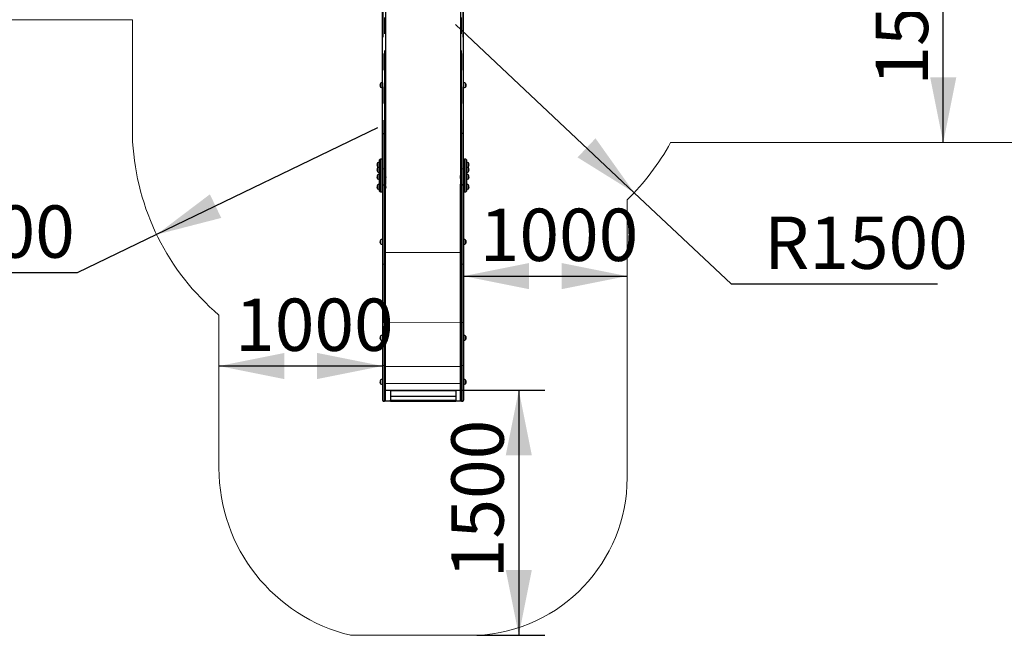
# Model space of a CAD drawing. Units: millimetres. Extents: x 3891 to 38734, y 598 to 27197.
# Drawn here: x 8039 to 15565, y 1217 to 5923 of the extents above; entities that cross this region are included whole.
import ezdxf

# ---------------------------------------------------------------- set-up
doc = ezdxf.new("R2010")
doc.units = ezdxf.units.MM
doc.header["$LTSCALE"] = 100
doc.linetypes.add('PHANTOM', pattern=[12.7, 6.35, -1.27, 1.27, -1.27, 1.27, -1.27])
doc.layers.add('THICK_LINE', color=7, linetype='Continuous', lineweight=25)
doc.styles.add('SLDTEXTSTYLE0', font='TXT', dxfattribs={"width": 0.605})
doc.dimstyles.new('SLDDIMSTYLE0', dxfattribs={"dimtxt": 400, "dimasz": 500, "dimexe": 0, "dimexo": 0.0625, "dimgap": 100, "dimtad": 2, "dimdec": 1, "dimlfac": 0.8, "dimrnd": 1e-09, "dimzin": 12, "dimdsep": 46, "dimtxsty": 'SLDTEXTSTYLE0', "dimsah": 1, "dimcen": 0.09, "dimadec": 0, "dimazin": 3, "dimtfac": 1, "dimtofl": 0, "dimtmove": 0, "dimatfit": 3, "dimfxl": 0, "dimfrac": 2, "dimtolj": 1, "dimtzin": 12, "dimarcsym": 0})
doc.dimstyles.new('SLDDIMSTYLE1', dxfattribs={"dimtxt": 400, "dimasz": 500, "dimexe": 0, "dimexo": 0.0625, "dimgap": 100, "dimtad": 0, "dimtih": 1, "dimtoh": 1, "dimdec": 1, "dimlfac": 0.8, "dimrnd": 1e-09, "dimzin": 12, "dimdsep": 46, "dimtxsty": 'SLDTEXTSTYLE0', "dimsah": 1, "dimcen": 0, "dimadec": 0, "dimazin": 3, "dimtfac": 1, "dimtofl": 0, "dimtmove": 0, "dimatfit": 3, "dimfxl": 0, "dimfrac": 2, "dimtolj": 1, "dimtzin": 12, "dimarcsym": 0})

# ---------------------------------------------------------------- blocks, each defined once
blk = doc.blocks.new('_D_18')
at = {"layer": 'THICK_LINE', "color": 7}
for p, q in [((15318.6, 6857.8), (14897.9, 6857.8)), ((15097.9, 4982.8), (15097.9, 6857.8))]:
    blk.add_line(p, q, dxfattribs=at)
for points in [[(15097.9, 6857.8), (14997.9, 6357.8), (15197.9, 6357.8)], [(15097.9, 4982.8), (15197.9, 5482.8), (14997.9, 5482.8)]]:
    blk.add_solid(points, dxfattribs=at)
at = {"layer": 'THICK_LINE', "color": 7, "insert": (14582.3, 5419.2), "char_height": 400, "attachment_point": 1, "rotation": 90, "style": 'SLDTEXTSTYLE0'}
blk.add_mtext('1500', dxfattribs=at)
blk = doc.blocks.new('_D_20')
at = {"layer": 'THICK_LINE', "color": 7}
for p, q in [((11369.9, 5884.9), (12735.8, 4600.4)), ((12735.8, 4600.4), (13477.7, 3902.6)), ((13477.7, 3902.6), (15054.9, 3902.6))]:
    blk.add_line(p, q, dxfattribs=at)
blk.add_solid([(12735.8, 4600.4), (12440, 5015.8), (12303, 4870.1)], dxfattribs=at)
at = {"layer": 'THICK_LINE', "color": 7, "insert": (13727.7, 4418.3), "char_height": 400, "attachment_point": 1, "style": 'SLDTEXTSTYLE0'}
blk.add_mtext('R1500', dxfattribs=at)
blk = doc.blocks.new('_D_21')
at = {"layer": 'THICK_LINE', "color": 7}
blk.add_line((11431.8, 3962.8), (12681.8, 3962.8), dxfattribs=at)
for points in [[(11431.8, 3962.8), (11931.8, 3862.8), (11931.8, 4062.8)], [(12681.8, 3962.8), (12181.8, 4062.8), (12181.8, 3862.8)]]:
    blk.add_solid(points, dxfattribs=at)
at = {"layer": 'THICK_LINE', "color": 7, "insert": (11555.7, 4478.4), "char_height": 400, "attachment_point": 1, "style": 'SLDTEXTSTYLE0'}
blk.add_mtext('1000', dxfattribs=at)
blk = doc.blocks.new('_D_22')
at = {"layer": 'THICK_LINE', "color": 7}
for p, q in [((11421.8, 3092), (12053.7, 3092)), ((11853.7, 3092), (11853.7, 1217)), ((11534.1, 1217), (12053.7, 1217))]:
    blk.add_line(p, q, dxfattribs=at)
for points in [[(11853.7, 3092), (11753.7, 2592), (11953.7, 2592)], [(11853.7, 1217), (11953.7, 1717), (11753.7, 1717)]]:
    blk.add_solid(points, dxfattribs=at)
at = {"layer": 'THICK_LINE', "color": 7, "insert": (11338, 1653.3), "char_height": 400, "attachment_point": 1, "rotation": 90, "style": 'SLDTEXTSTYLE0'}
blk.add_mtext('1500', dxfattribs=at)
blk = doc.blocks.new('_D_23')
at = {"layer": 'THICK_LINE', "color": 7}
blk.add_line((10811.8, 3275.4), (9561.8, 3275.4), dxfattribs=at)
for points in [[(9561.8, 3275.4), (10061.8, 3175.4), (10061.8, 3375.4)], [(10811.8, 3275.4), (10311.8, 3375.4), (10311.8, 3175.4)]]:
    blk.add_solid(points, dxfattribs=at)
at = {"layer": 'THICK_LINE', "color": 7, "insert": (9685.7, 3791.1), "char_height": 400, "attachment_point": 1, "style": 'SLDTEXTSTYLE0'}
blk.add_mtext('1000', dxfattribs=at)
blk = doc.blocks.new('_D_24')
at = {"layer": 'THICK_LINE', "color": 7}
for p, q in [((10774.1, 5095.4), (9085.5, 4280.2)), ((9085.5, 4280.2), (8479, 3987.5)), ((8479, 3987.5), (6901.8, 3987.5))]:
    blk.add_line(p, q, dxfattribs=at)
blk.add_solid([(9085.5, 4280.2), (9579.3, 4407.5), (9492.3, 4587.7)], dxfattribs=at)
at = {"layer": 'THICK_LINE', "color": 7, "insert": (6901.8, 4503.1), "char_height": 400, "attachment_point": 1, "style": 'SLDTEXTSTYLE0'}
blk.add_mtext('R1500', dxfattribs=at)

msp = doc.modelspace()

# ---------------------------------------------------------------- linework, layer by layer
at = {"color": 8, "linetype": 'PHANTOM', "lineweight": 18}
for p, q in [((10818.06, 6425.28), (10818.06, 5051.74)), ((10828.06, 5051.74), (10828.06, 6425.28)), ((11415.56, 5051.74), (11415.56, 6425.28)), ((11425.56, 6425.28), (11425.56, 5051.74)), ((10818.06, 5051.74), (10818.06, 4782.32)), ((10828.06, 4782.32), (10828.06, 5051.74)), ((11415.56, 4782.32), (11415.56, 5051.74)), ((11425.56, 5051.74), (11425.56, 4782.32)), ((10795.56, 4856.83), (10795.56, 4606.83)), ((10805.56, 4606.83), (10805.56, 4856.83)), ((11438.06, 4856.83), (11438.06, 4606.83)), ((11448.06, 4606.83), (11448.06, 4856.83)), ((10818.06, 4782.32), (10828.06, 4782.32)), ((10818.06, 4782.32), (10818.06, 4661.14)), ((10828.06, 4661.14), (10828.06, 4782.32)), ((11425.56, 4782.32), (11415.56, 4782.32)), ((11415.56, 4661.14), (11415.56, 4782.32)), ((11425.56, 4782.32), (11425.56, 4661.14)), ((10818.06, 4053.88), (10818.06, 4661.14)), ((10828.06, 4661.14), (10828.06, 4053.88)), ((11415.56, 4661.13), (11415.56, 4053.87)), ((11425.56, 4053.87), (11425.56, 4661.13)), ((10834.31, 4142.51), (11409.31, 4142.51)), ((10828.06, 4053.88), (10818.06, 4053.88)), ((10818.06, 3609.15), (10818.06, 4053.88)), ((10828.06, 4053.88), (10828.06, 3609.15)), ((11415.56, 4053.87), (11425.56, 4053.87)), ((11415.56, 4053.87), (11415.56, 3609.14)), ((11425.56, 3609.14), (11425.56, 4053.87)), ((10811.81, 3609.15), (10818.06, 3609.15)), ((10828.06, 3609.15), (10818.06, 3609.15)), ((10818.06, 3280.42), (10818.06, 3609.15)), ((10834.31, 3609.15), (10828.06, 3609.15)), ((10828.06, 3609.15), (10828.06, 3280.42)), ((10834.31, 3609.15), (11409.31, 3609.4)), ((11409.31, 3609.14), (11415.56, 3609.14)), ((11415.56, 3609.14), (11425.56, 3609.14)), ((11415.56, 3609.14), (11415.56, 3280.41)), ((11431.81, 3609.14), (11425.56, 3609.14)), ((11425.56, 3280.41), (11425.56, 3609.14)), ((10811.81, 3280.42), (10818.06, 3280.42)), ((10828.06, 3280.42), (10818.06, 3280.42)), ((10818.06, 3007.92), (10818.06, 3280.42)), ((10834.31, 3280.42), (10828.06, 3280.42)), ((10828.06, 3280.42), (10828.06, 3007.92)), ((10834.31, 3271.9), (11409.31, 3271.9)), ((11409.31, 3280.41), (11415.56, 3280.41)), ((11415.56, 3280.41), (11425.56, 3280.41)), ((11415.56, 3280.41), (11415.56, 3007.91)), ((11431.81, 3280.41), (11425.56, 3280.41)), ((11425.56, 3007.91), (11425.56, 3280.41)), ((10834.31, 3140.8), (11409.31, 3140.8))]:
    msp.add_line(p, q, dxfattribs=at)
at = {"color": 7, "linetype": 'Continuous', "lineweight": 25}
for p, q in [((10834.31, 6429.3), (10834.31, 5055.92)), ((11409.31, 6429.3), (11409.31, 5055.92)), ((10811.81, 5055.92), (10811.81, 6202.16)), ((11431.81, 5055.92), (11431.81, 6202.16)), ((10797.11, 5434.59), (10796.81, 5434.6)), ((10796.81, 5434.6), (10796.81, 5407.72)), ((10811.81, 5440.12), (10811.56, 5440.14)), ((10811.56, 5440.14), (10811.56, 5402.54)), ((11432.06, 5440.14), (11431.81, 5440.12)), ((11432.06, 5402.18), (11432.06, 5440.14)), ((11446.81, 5434.6), (11446.51, 5434.59)), ((11446.81, 5407.72), (11446.81, 5434.6)), ((10796.81, 5407.72), (10797.11, 5407.73)), ((10811.56, 5402.54), (10811.56, 5402.18)), ((10811.56, 5402.18), (10811.81, 5402.2)), ((11431.81, 5402.2), (11432.06, 5402.18)), ((11446.51, 5407.73), (11446.81, 5407.72)), ((10811.81, 4786.65), (10811.81, 5055.92)), ((10818.06, 5051.74), (10828.06, 5051.74)), ((10834.31, 5055.92), (10834.31, 4786.65)), ((11409.31, 5055.92), (11409.31, 4786.65)), ((11425.56, 5051.74), (11415.56, 5051.74)), ((11431.81, 4786.65), (11431.81, 5055.92)), ((10774.61, 4827.51), (10774.31, 4827.51)), ((10774.31, 4827.51), (10774.31, 4800.64)), ((10789.31, 4833.04), (10789.06, 4833.06)), ((10789.06, 4833.06), (10789.06, 4828.62)), ((10789.06, 4828.62), (10789.06, 4795.1)), ((10789.31, 4613.08), (10789.31, 4850.58)), ((10805.56, 4856.83), (10795.56, 4856.83)), ((11448.06, 4856.83), (11438.06, 4856.83)), ((11454.31, 4850.58), (11454.31, 4613.08)), ((11454.56, 4833.06), (11454.31, 4833.04)), ((11454.56, 4795.1), (11454.56, 4833.06)), ((11469.31, 4827.51), (11469.01, 4827.51)), ((11469.31, 4800.64), (11469.31, 4827.51)), ((10774.31, 4800.64), (10774.61, 4800.65)), ((10774.61, 4789.2), (10774.31, 4789.21)), ((10774.31, 4789.21), (10774.31, 4762.34)), ((10774.31, 4762.34), (10774.61, 4762.35)), ((10789.06, 4795.1), (10789.31, 4795.11)), ((10789.31, 4794.74), (10789.06, 4794.76)), ((10789.06, 4794.76), (10789.06, 4790.32)), ((10789.06, 4790.32), (10789.06, 4756.79)), ((10789.06, 4756.79), (10789.31, 4756.81)), ((10811.81, 4682.27), (10811.81, 4786.65)), ((10834.31, 4786.65), (10834.31, 4665.35)), ((11409.31, 4786.65), (11409.31, 4665.35)), ((11431.81, 4682.27), (11431.81, 4786.65)), ((11454.31, 4795.11), (11454.56, 4795.1)), ((11454.56, 4794.76), (11454.31, 4794.74)), ((11454.31, 4756.81), (11454.56, 4756.79)), ((11454.56, 4756.79), (11454.56, 4794.76)), ((11469.01, 4800.65), (11469.31, 4800.64)), ((11469.31, 4789.21), (11469.01, 4789.2)), ((11469.01, 4762.35), (11469.31, 4762.34)), ((11469.31, 4762.34), (11469.31, 4789.21)), ((10774.61, 4734.17), (10774.31, 4734.18)), ((10774.31, 4734.18), (10774.31, 4707.3)), ((10774.31, 4707.3), (10774.61, 4707.31)), ((10789.31, 4739.7), (10789.06, 4739.72)), ((10789.06, 4739.72), (10789.06, 4735.28)), ((10789.06, 4735.28), (10789.06, 4701.76)), ((10789.06, 4701.76), (10789.31, 4701.78)), ((10811.81, 4682.27), (10811.81, 4622.91)), ((10834.31, 4709.48), (10835.21, 4709.48)), ((10835.21, 4731.98), (10835.21, 4731.98)), ((10835.21, 4731.98), (10835.21, 4716.44)), ((10835.21, 4716.44), (10835.21, 4709.48)), ((11408.4, 4731.98), (11408.4, 4731.98)), ((11408.4, 4709.48), (11408.4, 4731.98)), ((11408.4, 4709.48), (11408.4, 4709.48)), ((11431.81, 4622.92), (11431.81, 4682.27)), ((11454.56, 4739.72), (11454.31, 4739.7)), ((11454.31, 4701.78), (11454.56, 4701.76)), ((11454.56, 4701.76), (11454.56, 4739.72)), ((11469.31, 4734.18), (11469.01, 4734.17)), ((11469.01, 4707.31), (11469.31, 4707.3)), ((11469.31, 4707.3), (11469.31, 4734.18)), ((10774.61, 4657.57), (10774.31, 4657.57)), ((10774.31, 4657.57), (10774.31, 4630.7)), ((10774.31, 4630.7), (10774.61, 4630.71)), ((10789.31, 4663.1), (10789.06, 4663.12)), ((10789.06, 4663.12), (10789.06, 4658.68)), ((10789.06, 4658.68), (10789.06, 4625.15)), ((10789.06, 4625.15), (10789.31, 4625.17)), ((10795.56, 4606.83), (10805.56, 4606.83)), ((10811.81, 4622.91), (10811.81, 4057.9)), ((10818.06, 4661.14), (10828.06, 4661.14)), ((10834.31, 4665.16), (10834.31, 4665.35)), ((10834.31, 4057.9), (10834.31, 4665.16)), ((10835.21, 4655.39), (10835.21, 4655.39)), ((10835.21, 4655.39), (10835.21, 4639.84)), ((10835.21, 4639.84), (10835.21, 4632.89)), ((10835.21, 4632.89), (10835.21, 4632.89)), ((11408.4, 4655.37), (11408.4, 4655.37)), ((11408.4, 4632.87), (11408.4, 4655.37)), ((11408.4, 4632.87), (11409.31, 4632.87)), ((11409.31, 4665.15), (11409.31, 4665.35)), ((11409.31, 4057.89), (11409.31, 4665.15)), ((11425.56, 4661.14), (11415.56, 4661.14)), ((11415.56, 4661.13), (11425.56, 4661.13)), ((11431.81, 4622.92), (11431.81, 4057.89)), ((11438.06, 4606.83), (11448.06, 4606.83)), ((11454.56, 4663.12), (11454.31, 4663.1)), ((11454.31, 4625.17), (11454.56, 4625.15)), ((11454.56, 4625.15), (11454.56, 4663.12)), ((11469.31, 4657.57), (11469.01, 4657.57)), ((11469.01, 4630.71), (11469.31, 4630.7)), ((11469.31, 4630.7), (11469.31, 4657.57)), ((10797.11, 4237.73), (10796.81, 4237.74)), ((10796.81, 4237.74), (10796.81, 4210.87)), ((10811.81, 4243.27), (10811.56, 4243.28)), ((10811.56, 4243.28), (10811.56, 4205.32)), ((11432.06, 4243.27), (11431.81, 4243.25)), ((11432.06, 4205.31), (11432.06, 4243.27)), ((11446.81, 4237.73), (11446.51, 4237.72)), ((11446.81, 4231.11), (11446.81, 4237.73)), ((11446.81, 4210.85), (11446.81, 4231.11)), ((10796.81, 4210.87), (10797.11, 4210.87)), ((10811.56, 4205.32), (10811.81, 4205.34)), ((11431.81, 4205.33), (11432.06, 4205.31)), ((11446.51, 4210.86), (11446.81, 4210.85)), ((10811.81, 4057.9), (10811.81, 3609.15)), ((10834.31, 3609.15), (10834.31, 4057.9)), ((11409.31, 3609.14), (11409.31, 4057.89)), ((11431.81, 4057.89), (11431.81, 3609.14)), ((10811.81, 3609.15), (10811.81, 3280.42)), ((10834.31, 3280.42), (10834.31, 3609.15)), ((11409.31, 3280.41), (11409.31, 3609.14)), ((11431.81, 3609.14), (11431.81, 3280.41)), ((10797.11, 3504.09), (10796.81, 3504.09)), ((10796.81, 3504.09), (10796.81, 3477.22)), ((10796.81, 3477.22), (10797.11, 3477.23)), ((10811.81, 3509.62), (10811.56, 3509.64)), ((10811.56, 3509.64), (10811.56, 3505.2)), ((10811.56, 3505.2), (10811.56, 3471.68)), ((10811.56, 3471.68), (10811.81, 3471.69)), ((11432.06, 3509.62), (11431.81, 3509.61)), ((11431.81, 3471.68), (11432.06, 3471.66)), ((11432.06, 3471.66), (11432.06, 3509.62)), ((11446.81, 3504.08), (11446.51, 3504.07)), ((11446.51, 3477.21), (11446.81, 3477.21)), ((11446.81, 3477.21), (11446.81, 3504.08)), ((10811.81, 3280.42), (10811.81, 3014.17)), ((10834.31, 3014.17), (10834.31, 3280.42)), ((11409.31, 3014.16), (11409.31, 3280.41)), ((11431.81, 3280.41), (11431.81, 3014.16)), ((10797.11, 3166.88), (10796.81, 3166.88)), ((10796.81, 3166.88), (10796.81, 3140.01)), ((10811.81, 3172.41), (10811.56, 3172.43)), ((10811.56, 3172.43), (10811.56, 3167.99)), ((10811.56, 3167.99), (10811.56, 3134.46)), ((11432.06, 3172.41), (11431.81, 3172.39)), ((11432.06, 3134.45), (11432.06, 3172.41)), ((11446.81, 3166.87), (11446.51, 3166.86)), ((11446.81, 3139.99), (11446.81, 3166.87)), ((10796.81, 3140.01), (10797.11, 3140.02)), ((10811.56, 3134.46), (10811.81, 3134.48)), ((10834.31, 3091.96), (11409.31, 3091.96)), ((10871.81, 3091.96), (10871.81, 3005.89)), ((10871.81, 3089.46), (10871.81, 3091.96)), ((10871.81, 3089.46), (11371.81, 3089.46)), ((11371.81, 3091.96), (11371.81, 3005.89)), ((11371.81, 3089.46), (11371.81, 3091.96)), ((11431.81, 3134.47), (11432.06, 3134.45)), ((11446.51, 3140), (11446.81, 3139.99)), ((10871.81, 3045.35), (11371.81, 3045.35)), ((10871.81, 3014.58), (11371.81, 3014.58)), ((10871.81, 3005.89), (10871.81, 3014.58)), ((11371.81, 3005.89), (11371.81, 3014.58)), ((10818.06, 3007.92), (10828.06, 3007.92)), ((10821.81, 3007.92), (10821.81, 3005.89)), ((10871.81, 3005.89), (10821.81, 3005.89)), ((10871.81, 3005.89), (11371.81, 3005.89)), ((11421.81, 3005.89), (11371.81, 3005.89)), ((11415.56, 3007.91), (11425.56, 3007.91)), ((11421.81, 3007.91), (11421.81, 3005.89))]:
    msp.add_line(p, q, dxfattribs=at)
at = {"color": 8, "linetype": 'PHANTOM', "lineweight": 18, "flags": 128}
for points in [[(10811.81, 4786.65), (10811.93, 4785.81), (10812.28, 4784.99), (10812.86, 4784.25), (10813.64, 4783.59), (10814.59, 4783.05), (10815.67, 4782.65), (10816.84, 4782.41), (10818.06, 4782.32)], [(10828.06, 4782.32), (10829.28, 4782.41), (10830.45, 4782.65), (10831.53, 4783.05), (10832.48, 4783.59), (10833.26, 4784.25), (10833.83, 4784.99), (10834.19, 4785.81), (10834.31, 4786.65)], [(11415.56, 4782.32), (11414.34, 4782.41), (11413.17, 4782.65), (11412.09, 4783.05), (11411.14, 4783.59), (11410.36, 4784.25), (11409.78, 4784.99), (11409.43, 4785.81), (11409.31, 4786.65)], [(11431.81, 4786.65), (11431.69, 4785.81), (11431.33, 4784.99), (11430.76, 4784.25), (11429.98, 4783.59), (11429.03, 4783.05), (11427.95, 4782.65), (11426.78, 4782.41), (11425.56, 4782.32)], [(10811.81, 4057.9), (10811.93, 4057.12), (10812.28, 4056.36), (10812.86, 4055.67), (10813.64, 4055.06), (10814.59, 4054.56), (10815.67, 4054.19), (10816.84, 4053.96), (10818.06, 4053.88)], [(10834.31, 4057.9), (10834.19, 4057.12), (10833.83, 4056.36), (10833.26, 4055.67), (10832.48, 4055.06), (10831.53, 4054.56), (10830.45, 4054.19), (10829.28, 4053.96), (10828.06, 4053.88)], [(11409.31, 4057.89), (11409.43, 4057.1), (11409.78, 4056.35), (11410.36, 4055.65), (11411.14, 4055.05), (11412.09, 4054.55), (11413.17, 4054.18), (11414.34, 4053.95), (11415.56, 4053.87)], [(11431.81, 4057.89), (11431.69, 4057.1), (11431.33, 4056.35), (11430.76, 4055.65), (11429.98, 4055.05), (11429.03, 4054.55), (11427.95, 4054.18), (11426.78, 4053.95), (11425.56, 4053.87)]]:
    msp.add_lwpolyline(points, dxfattribs=at)
at = {"color": 7, "linetype": 'Continuous', "lineweight": 25, "flags": 128}
for points in [[(10818.06, 4661.14), (10816.84, 4661.22), (10815.67, 4661.45), (10814.59, 4661.82), (10813.64, 4662.32), (10812.86, 4662.93), (10812.28, 4663.63), (10811.93, 4664.38), (10811.81, 4665.16)], [(10818.06, 4661.14), (10816.06, 4661.36), (10814.29, 4661.99), (10812.9, 4662.97), (10812.03, 4664.24), (10811.81, 4665.16)], [(10834.31, 4665.35), (10833.93, 4663.9), (10832.82, 4662.62), (10831.14, 4661.68), (10829.15, 4661.2), (10828.06, 4661.14)], [(10834.31, 4665.16), (10834.19, 4664.38), (10833.83, 4663.63), (10833.26, 4662.93), (10832.48, 4662.32), (10831.53, 4661.82), (10830.45, 4661.45), (10829.28, 4661.22), (10828.06, 4661.14)], [(11409.31, 4665.35), (11409.69, 4663.9), (11410.8, 4662.62), (11412.48, 4661.68), (11414.47, 4661.2), (11415.56, 4661.14)], [(11409.31, 4665.15), (11409.43, 4664.37), (11409.78, 4663.61), (11410.36, 4662.92), (11411.14, 4662.31), (11412.09, 4661.81), (11413.17, 4661.44), (11414.34, 4661.21), (11415.56, 4661.13)], [(11425.56, 4661.13), (11426.78, 4661.21), (11427.95, 4661.44), (11429.03, 4661.81), (11429.98, 4662.31), (11430.76, 4662.92), (11431.33, 4663.61), (11431.69, 4664.37), (11431.81, 4665.15)], [(11425.56, 4661.14), (11427.56, 4661.36), (11429.33, 4661.99), (11430.72, 4662.97), (11431.59, 4664.24), (11431.81, 4665.15)]]:
    msp.add_lwpolyline(points, dxfattribs=at)
at = {"color": 7, "linetype": 'Continuous', "lineweight": 25}
for centre, radius, start, end in [((10814.07, 5421.16), 21.88, 142.099963, 217.900037), ((10810.56, 5421.16), 19.01, 86.984702, 135.044213), ((11433.06, 5421.16), 19.01, 44.955787, 93.015298), ((11429.55, 5421.16), 21.88, 322.099963, 37.900037), ((10810.56, 5421.16), 19.01, 224.955787, 273.015298), ((11433.06, 5421.16), 19.01, 266.984702, 315.044213), ((10791.57, 4814.08), 21.88, 142.099963, 217.900037), ((10788.06, 4814.07), 19.01, 86.984702, 135.044213), ((10795.56, 4850.58), 6.25, 90, 180), ((10805.56, 4850.58), 6.25, 0, 90), ((11438.06, 4850.58), 6.25, 90, 180), ((11448.06, 4850.58), 6.25, 360, 90), ((11455.56, 4814.07), 19.01, 44.955787, 93.015298), ((11452.05, 4814.08), 21.88, 322.099963, 37.900037), ((10791.57, 4775.78), 21.88, 142.099963, 217.900037), ((10788.06, 4814.08), 19.01, 224.955787, 273.015298), ((10788.06, 4775.77), 19.01, 86.984702, 135.044213), ((10788.06, 4775.78), 19.01, 224.955787, 273.015298), ((11455.56, 4814.08), 19.01, 266.984702, 315.044213), ((11455.56, 4775.77), 19.01, 44.955787, 93.015298), ((11455.56, 4775.78), 19.01, 266.984702, 315.044213), ((11452.05, 4775.78), 21.88, 322.099963, 37.900037), ((10791.57, 4720.74), 21.88, 142.099963, 217.900037), ((10788.06, 4720.74), 19.01, 86.984702, 135.044213), ((10788.06, 4720.74), 19.01, 224.955787, 273.015298), ((10821.81, 4720.73), 17.5, 319.994799, 40.005201), ((11421.81, 4720.73), 17.5, 139.994799, 220.005201), ((11455.56, 4720.74), 19.01, 44.955787, 93.015298), ((11455.56, 4720.74), 19.01, 266.984702, 315.044213), ((11452.05, 4720.74), 21.88, 322.099963, 37.900037), ((10791.57, 4644.14), 21.88, 142.099963, 217.900037), ((10788.06, 4644.13), 19.01, 86.984702, 135.044213), ((10788.06, 4644.14), 19.01, 224.955787, 273.015298), ((10795.56, 4613.08), 6.25, 180, 270), ((10805.56, 4613.08), 6.25, 270, 0), ((10821.81, 4644.14), 17.5, 319.994799, 40.005201), ((11421.81, 4644.12), 17.5, 139.994799, 220.005201), ((11438.06, 4613.08), 6.25, 180, 270), ((11448.06, 4613.08), 6.25, 270, 360), ((11455.56, 4644.13), 19.01, 44.955787, 93.015298), ((11455.56, 4644.14), 19.01, 266.984702, 315.044213), ((11452.05, 4644.14), 21.88, 322.099963, 37.900037), ((10814.07, 4224.3), 21.88, 142.099963, 217.900037), ((10810.56, 4224.3), 19.01, 86.984702, 135.044213), ((11433.06, 4224.29), 19.01, 44.955787, 93.015298), ((11429.55, 4224.29), 21.88, 322.099963, 37.900037), ((10810.56, 4224.31), 19.01, 224.955787, 273.015298), ((11433.06, 4224.29), 19.01, 266.984702, 315.044213), ((10814.07, 3490.66), 21.88, 142.099963, 217.900037), ((10810.56, 3490.65), 19.01, 86.984702, 135.044213), ((10810.56, 3490.66), 19.01, 224.955787, 273.015298), ((11433.06, 3490.64), 19.01, 44.955787, 93.015298), ((11433.06, 3490.65), 19.01, 266.984702, 315.044213), ((11429.55, 3490.64), 21.88, 322.099963, 37.900037), ((10814.07, 3153.45), 21.88, 142.099963, 217.900037), ((10810.56, 3153.44), 19.01, 86.984702, 135.044213), ((11433.06, 3153.43), 19.01, 44.955787, 93.015298), ((11429.55, 3153.43), 21.88, 322.099963, 37.900037), ((10810.56, 3153.45), 19.01, 224.955787, 273.015298), ((11433.06, 3153.43), 19.01, 266.984702, 315.044213), ((10818.06, 3014.17), 6.25, 180, 270), ((10828.06, 3014.17), 6.25, 270, 0), ((11415.56, 3014.16), 6.25, 180, 270), ((11425.56, 3014.16), 6.25, 270, 360)]:
    msp.add_arc(centre, radius, start, end, dxfattribs=at)
for centre, start_param, end_param in [((10818.06, 5055.92), 3.1415927, 4.712389), ((10828.06, 5055.92), 4.712389, 6.2831853), ((11415.56, 5055.92), 3.1415927, 4.712389), ((11425.56, 5055.92), 4.712389, 6.2831853)]:
    msp.add_ellipse(centre, major_axis=(6.25, 0), ratio=0.6685259, start_param=start_param, end_param=end_param, dxfattribs=at)
at = {"layer": 'THICK_LINE', "color": 7, "lineweight": 18}
for p, q in [((8902.06, 5922.77), (7632.5, 5922.77)), ((8902.06, 4989.77), (8902.06, 5922.77)), ((17568.06, 4982.77), (13013.59, 4982.77)), ((12681.81, 4545.32), (12681.81, 2420.88)), ((9561.81, 2494.42), (9561.81, 3664.97)), ((11534.1, 1216.96), (10568.49, 1216.96))]:
    msp.add_line(p, q, dxfattribs=at)
for centre, radius, start, end in [((10774.08, 5095.36), 1875, 183.228412, 229.71841), ((11369.88, 5884.9), 1875, 314.402465, 331.240437), ((10875.69, 2494.42), 1313.88, 180, 256.478489), ((11476.51, 2420.88), 1205.3, 272.738863, 0)]:
    msp.add_arc(centre, radius, start, end, dxfattribs=at)

# ---------------------------------------------------------------- dimensions: what is measured, and where the dimension line sits
at = {"layer": 'THICK_LINE', "color": 7}
for base, p1, p2, picture, middle in [((15097.9, 6857.77), (13013.59, 4982.77), (15318.65, 6857.77), '_D_18', (15097.9, 5920.27)), ((11853.65, 1216.96), (11421.81, 3091.96), (11534.1, 1216.96), '_D_22', (11853.65, 2154.46))]:
    dim = msp.add_linear_dim(base=base, p1=p1, p2=p2, angle=90, dimstyle='SLDDIMSTYLE0', dxfattribs=at)
    dim.commit()
    dim.dimension.update_dxf_attribs({"geometry": picture, "text_midpoint": middle, "dimtype": 160})
for center, mpoint, picture, middle in [((11369.88, 5884.9), (12735.76, 4600.38), '_D_20', (14391.32, 4211.51)), ((10774.08, 5095.36), (9085.53, 4280.24), '_D_24', (7565.43, 4296.35))]:
    dim = msp.add_radius_dim(center=center, mpoint=mpoint, dimstyle='SLDDIMSTYLE1', dxfattribs=at)
    dim.commit()
    dim.dimension.update_dxf_attribs({"geometry": picture, "text_midpoint": middle, "dimtype": 164})
for base, p1, p2, picture, middle in [((12681.81, 3962.78), (11431.81, 4057.89), (12681.81, 4545.32), '_D_21', (12056.81, 3962.78)), ((9561.81, 3275.43), (10811.81, 3280.42), (9561.81, 3664.97), '_D_23', (10186.81, 3275.43))]:
    dim = msp.add_linear_dim(base=base, p1=p1, p2=p2, dimstyle='SLDDIMSTYLE0', dxfattribs=at)
    dim.commit()
    dim.dimension.update_dxf_attribs({"geometry": picture, "text_midpoint": middle, "dimtype": 160})

doc.saveas('drawing.dxf')
